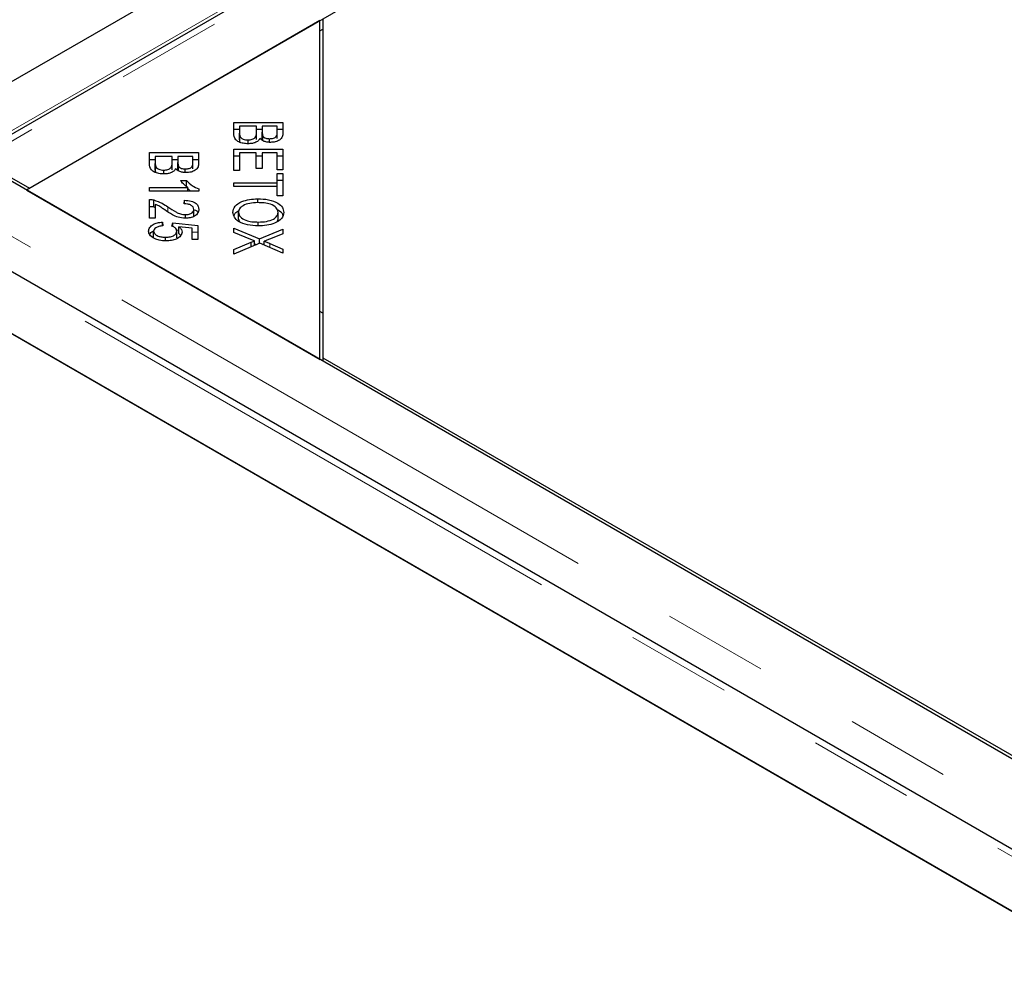
# Model space of a CAD drawing. Units: millimetres. Extents: x 538 to 4767, y 265 to 3465.
# Drawn here: x 3563 to 3681, y 3119 to 3233 of the extents above; entities that cross this region are included whole.
import ezdxf

# ---------------------------------------------------------------- set-up
doc = ezdxf.new("R2010")
doc.units = ezdxf.units.MM
doc.header["$LTSCALE"] = 10
doc.linetypes.add('PHANTOM', pattern=[12.7, 6.35, -1.27, 1.27, -1.27, 1.27, -1.27])

msp = doc.modelspace()

# ---------------------------------------------------------------- linework, layer by layer
at = {"color": 7, "linetype": 'Continuous', "lineweight": 25}
for p, q in [((3897.4, 3419.37), (3190.3, 3011.16)), ((3892.82, 3410.4), (3557.1, 3216.59)), ((3563.82, 3212.72), (3900.05, 3406.82)), ((3598.82, 3232.93), (3563.47, 3212.51)), ((3598.82, 3192.1), (3598.82, 3232.93)), ((3599.18, 3233.13), (3599.18, 3192.31)), ((3598.82, 3231.7), (3599.18, 3231.9)), ((3588.43, 3220.66), (3594.35, 3220.66)), ((3588.43, 3219.36), (3588.43, 3220.66)), ((3588.43, 3219.84), (3589.13, 3219.84)), ((3589.13, 3220.21), (3589.13, 3219.36)), ((3591.17, 3220.21), (3589.13, 3220.21)), ((3591.17, 3219.42), (3591.17, 3220.21)), ((3591.17, 3219.84), (3591.87, 3219.84)), ((3591.87, 3220.21), (3591.87, 3219.47)), ((3593.65, 3220.21), (3591.87, 3220.21)), ((3593.65, 3219.52), (3593.65, 3220.21)), ((3593.65, 3219.84), (3594.35, 3219.84)), ((3594.35, 3220.66), (3594.35, 3219.38)), ((3589.13, 3218.54), (3589.13, 3219.36)), ((3589.16, 3218.23), (3589.16, 3219.05)), ((3590.15, 3218.08), (3590.15, 3218.55)), ((3591.17, 3218.6), (3591.17, 3219.42)), ((3591.87, 3218.65), (3591.87, 3219.47)), ((3591.93, 3218.47), (3591.93, 3219.04)), ((3592.75, 3218.25), (3592.75, 3218.69)), ((3593.65, 3218.71), (3593.65, 3219.52)), ((3588.43, 3217.43), (3594.35, 3217.43)), ((3588.43, 3214.88), (3588.43, 3217.43)), ((3594.35, 3217.43), (3594.35, 3214.96)), ((4295.6, 2789.86), (3556.82, 3216.35)), ((3557.84, 3216.17), (3563.82, 3212.72)), ((3578.28, 3217.02), (3584.2, 3217.02)), ((3578.28, 3215.71), (3578.28, 3217.02)), ((3578.28, 3216.2), (3578.98, 3216.2)), ((3578.98, 3216.56), (3578.98, 3215.71)), ((3581.01, 3216.56), (3578.98, 3216.56)), ((3581.01, 3215.77), (3581.01, 3216.56)), ((3581.01, 3216.2), (3581.71, 3216.2)), ((3581.71, 3216.56), (3581.71, 3215.83)), ((3583.5, 3216.56), (3581.71, 3216.56)), ((3583.5, 3215.88), (3583.5, 3216.56)), ((3583.5, 3216.2), (3584.2, 3216.2)), ((3584.2, 3217.02), (3584.2, 3215.73)), ((3588.43, 3216.62), (3589.13, 3216.62)), ((3589.13, 3216.98), (3589.13, 3214.88)), ((3591.15, 3216.98), (3589.13, 3216.98)), ((3591.15, 3215.09), (3591.15, 3216.98)), ((3591.15, 3216.62), (3591.84, 3216.62)), ((3591.84, 3216.98), (3591.84, 3215.09)), ((3593.65, 3216.98), (3591.84, 3216.98)), ((3593.65, 3214.96), (3593.65, 3216.98)), ((3593.65, 3216.62), (3594.35, 3216.62)), ((3578.98, 3214.9), (3578.98, 3215.71)), ((3579.01, 3214.59), (3579.01, 3215.41)), ((3581.01, 3214.96), (3581.01, 3215.77)), ((3581.71, 3215.01), (3581.71, 3215.83)), ((3581.78, 3214.82), (3581.78, 3215.39)), ((3582.59, 3214.61), (3582.59, 3215.05)), ((3583.5, 3215.06), (3583.5, 3215.88)), ((3591.84, 3215.09), (3591.15, 3215.09)), ((3594.35, 3214.96), (3593.65, 3214.96)), ((3580, 3214.44), (3580, 3214.9)), ((3589.13, 3214.88), (3588.43, 3214.88)), ((3593.65, 3214.5), (3594.35, 3214.5)), ((3593.65, 3213.38), (3593.65, 3214.5)), ((3594.35, 3214.5), (3594.35, 3211.79)), ((3578.28, 3212.81), (3582.91, 3212.81)), ((3578.28, 3212.39), (3578.28, 3212.81)), ((3582.04, 3213.65), (3582.74, 3213.65)), ((3582.74, 3212.83), (3582.74, 3213.65)), ((3582.91, 3212.39), (3582.91, 3212.81)), ((3582.91, 3212.68), (3583.24, 3212.39)), ((3584.22, 3212.66), (3584.22, 3212.39)), ((3588.43, 3213.38), (3593.65, 3213.38)), ((3588.43, 3212.92), (3588.43, 3213.38)), ((3593.65, 3212.92), (3588.43, 3212.92)), ((3593.65, 3213.69), (3594.35, 3213.69)), ((3593.65, 3212.92), (3593.65, 3213.38)), ((3593.65, 3211.79), (3593.65, 3212.92)), ((3563.47, 3212.51), (3598.82, 3192.1)), ((3584.22, 3212.39), (3578.28, 3212.39)), ((3578.28, 3209.1), (3578.28, 3211.36)), ((3591.32, 3210.99), (3591.32, 3211.45)), ((3594.35, 3211.79), (3593.65, 3211.79)), ((4286.69, 2784.12), (3547.91, 3210.61)), ((3578.79, 3210.49), (3578.79, 3211.31)), ((3578.79, 3210.49), (3578.98, 3210.42)), ((3578.98, 3210.78), (3578.98, 3209.1)), ((3582.44, 3210.85), (3582.51, 3211.28)), ((3582.51, 3210.84), (3582.51, 3211.28)), ((3583.62, 3209.36), (3583.62, 3210.18)), ((3578.98, 3209.1), (3578.28, 3209.1)), ((3582.6, 3209.11), (3582.6, 3209.54)), ((3589, 3209), (3589, 3209.82)), ((3589, 3209), (3589.14, 3208.68)), ((3593.71, 3208.76), (3593.78, 3209)), ((3593.78, 3209), (3593.78, 3209.81)), ((3579.83, 3208.64), (3579.9, 3208.2)), ((3579.83, 3208.19), (3579.83, 3208.64)), ((3580.99, 3208.17), (3581.08, 3208.57)), ((3581.08, 3208.57), (3584.12, 3208.24)), ((3581.08, 3208.12), (3581.08, 3208.57)), ((3583.42, 3207.9), (3581.83, 3208.08)), ((3581.83, 3207.27), (3581.83, 3208.08)), ((3583.42, 3206.54), (3583.42, 3207.9)), ((3584.12, 3208.24), (3584.12, 3206.54)), ((3588.43, 3207.93), (3591.52, 3206.61)), ((3588.43, 3207.39), (3588.43, 3207.93)), ((3591.39, 3208.19), (3591.39, 3208.65)), ((3540.91, 3207.17), (4279.69, 2780.68)), ((3578.78, 3206.73), (3578.78, 3207.54)), ((3580.22, 3206.38), (3580.22, 3206.82)), ((3581.53, 3207.7), (3581.83, 3207.67)), ((3581.56, 3206.73), (3581.56, 3207.55)), ((3581.83, 3207.27), (3582.05, 3207.02)), ((3583.42, 3207.49), (3584.12, 3207.42)), ((3590.5, 3206.53), (3588.43, 3207.39)), ((3591.52, 3206.61), (3594.35, 3207.78)), ((3591.52, 3206.08), (3591.52, 3206.61)), ((3594.35, 3207.24), (3592.84, 3206.62)), ((3594.35, 3207.78), (3594.35, 3207.24)), ((3584.12, 3206.54), (3583.42, 3206.54)), ((3588.43, 3205.36), (3590.55, 3206.22)), ((3591.56, 3206.09), (3588.43, 3204.8)), ((3590.55, 3205.67), (3590.55, 3206.22)), ((3590.94, 3205.84), (3590.94, 3206.37)), ((3590.94, 3206.04), (3591.19, 3205.94)), ((3594.35, 3204.89), (3591.56, 3206.09)), ((3591.9, 3205.95), (3592.11, 3206.04)), ((3592.11, 3205.86), (3592.11, 3206.34)), ((3592.78, 3206.07), (3594.35, 3205.39)), ((3588.43, 3204.8), (3588.43, 3205.36)), ((3594.35, 3205.39), (3594.35, 3204.89)), ((4273.05, 2784.51), (3547.56, 3203.33)), ((3599.18, 3197.69), (3598.82, 3197.89)), ((3599.18, 3192.31), (4253.96, 2814.31)), ((3599.18, 3192.31), (3599.18, 3191.9))]:
    msp.add_line(p, q, dxfattribs=at)
at = {"color": 8, "linetype": 'PHANTOM', "lineweight": 18}
for p, q in [((3556.74, 3216.8), (3892.29, 3410.5)), ((3894.07, 3410.27), (3557.84, 3216.17)), ((4289.86, 2786.55), (3551.08, 3213.03)), ((4285.44, 2783.99), (3546.66, 3210.48)), ((3580.47, 3209.89), (3580.47, 3210.49)), ((3592.78, 3205.57), (3592.78, 3206.07))]:
    msp.add_line(p, q, dxfattribs=at)
at = {"color": 7, "linetype": 'Continuous', "lineweight": 25}
for points, knots in [([(3590.15, 3218.08), (3589.95, 3218.09), (3589.56, 3218.11), (3589.02, 3218.28), (3588.48, 3218.69), (3588.45, 3219.08), (3588.43, 3219.36)], [0, 0, 0, 0, 0.187102, 0.374292, 0.560769, 1, 1, 1, 1]), ([(3589.13, 3219.36), (3589.13, 3219.3), (3589.13, 3219.2), (3589.15, 3219.09), (3589.16, 3219.05)], [0, 0, 0, 0, 0.56012, 1, 1, 1, 1]), ([(3589.13, 3218.54), (3589.13, 3218.48), (3589.13, 3218.38), (3589.15, 3218.28), (3589.16, 3218.23)], [0, 0, 0, 0, 0.56012, 1, 1, 1, 1]), ([(3589.16, 3219.05), (3589.19, 3218.97), (3589.25, 3218.82), (3589.51, 3218.65), (3589.83, 3218.56), (3590.04, 3218.55), (3590.15, 3218.55)], [0, 0, 0, 0, 0.280522, 0.559138, 0.779451, 1, 1, 1, 1]), ([(3590.15, 3218.55), (3590.32, 3218.56), (3590.59, 3218.58), (3590.87, 3218.7), (3591.17, 3218.95), (3591.17, 3219.21), (3591.17, 3219.42)], [0, 0, 0, 0, 0.249335, 0.375004, 0.500581, 1, 1, 1, 1]), ([(3591.58, 3218.72), (3591.52, 3218.62), (3591.39, 3218.42), (3591.02, 3218.21), (3590.58, 3218.1), (3590.29, 3218.09), (3590.15, 3218.08)], [0, 0, 0, 0, 0.280143, 0.559562, 0.779679, 1, 1, 1, 1]), ([(3592.84, 3218.25), (3592.69, 3218.25), (3592.4, 3218.27), (3591.91, 3218.42), (3591.71, 3218.61), (3591.58, 3218.72)], [0, 0, 0, 0, 0.280475, 0.561075, 1, 1, 1, 1]), ([(3591.87, 3219.47), (3591.87, 3219.39), (3591.87, 3219.24), (3591.91, 3219.1), (3591.93, 3219.04)], [0, 0, 0, 0, 0.560298, 1, 1, 1, 1]), ([(3591.93, 3219.04), (3591.97, 3218.98), (3592.04, 3218.87), (3592.32, 3218.72), (3592.58, 3218.7), (3592.75, 3218.69)], [0, 0, 0, 0, 0.281298, 0.561678, 1, 1, 1, 1]), ([(3592.75, 3218.69), (3592.91, 3218.7), (3593.16, 3218.72), (3593.43, 3218.84), (3593.68, 3219.08), (3593.67, 3219.33), (3593.65, 3219.52)], [0, 0, 0, 0, 0.24892, 0.374246, 0.49959, 1, 1, 1, 1]), ([(3594.35, 3219.38), (3594.35, 3219.23), (3594.33, 3218.93), (3594.01, 3218.53), (3593.45, 3218.29), (3593.04, 3218.26), (3592.84, 3218.25)], [0, 0, 0, 0, 0.281143, 0.560145, 0.780181, 1, 1, 1, 1]), ([(3580, 3214.44), (3579.8, 3214.45), (3579.4, 3214.47), (3578.87, 3214.64), (3578.32, 3215.04), (3578.3, 3215.44), (3578.28, 3215.71)], [0, 0, 0, 0, 0.187102, 0.374292, 0.560769, 1, 1, 1, 1]), ([(3578.98, 3215.71), (3578.98, 3215.66), (3578.98, 3215.55), (3579, 3215.45), (3579.01, 3215.41)], [0, 0, 0, 0, 0.560157, 1, 1, 1, 1]), ([(3579.01, 3215.41), (3579.04, 3215.33), (3579.1, 3215.18), (3579.36, 3215.01), (3579.68, 3214.92), (3579.89, 3214.91), (3580, 3214.9)], [0, 0, 0, 0, 0.280485, 0.55914, 0.779452, 1, 1, 1, 1]), ([(3580, 3214.9), (3580.17, 3214.92), (3580.43, 3214.94), (3580.71, 3215.06), (3581.01, 3215.31), (3581.01, 3215.57), (3581.01, 3215.77)], [0, 0, 0, 0, 0.249339, 0.375004, 0.500577, 1, 1, 1, 1]), ([(3581.43, 3215.08), (3581.37, 3214.98), (3581.24, 3214.78), (3580.86, 3214.57), (3580.43, 3214.45), (3580.14, 3214.44), (3580, 3214.44)], [0, 0, 0, 0, 0.280144, 0.559563, 0.779679, 1, 1, 1, 1]), ([(3582.69, 3214.6), (3582.54, 3214.61), (3582.24, 3214.63), (3581.76, 3214.78), (3581.56, 3214.96), (3581.43, 3215.08)], [0, 0, 0, 0, 0.280475, 0.561076, 1, 1, 1, 1]), ([(3581.71, 3215.83), (3581.71, 3215.74), (3581.71, 3215.6), (3581.76, 3215.46), (3581.78, 3215.39)], [0, 0, 0, 0, 0.5602979, 1, 1, 1, 1]), ([(3581.78, 3215.39), (3581.82, 3215.34), (3581.89, 3215.23), (3582.16, 3215.08), (3582.43, 3215.06), (3582.59, 3215.05)], [0, 0, 0, 0, 0.281305, 0.561691, 1, 1, 1, 1]), ([(3582.59, 3215.05), (3582.76, 3215.06), (3583.01, 3215.08), (3583.27, 3215.19), (3583.53, 3215.44), (3583.51, 3215.69), (3583.5, 3215.88)], [0, 0, 0, 0, 0.248934, 0.374256, 0.499597, 1, 1, 1, 1]), ([(3584.2, 3215.73), (3584.19, 3215.58), (3584.18, 3215.28), (3583.86, 3214.89), (3583.3, 3214.65), (3582.89, 3214.62), (3582.69, 3214.6)], [0, 0, 0, 0, 0.281145, 0.560144, 0.78018, 1, 1, 1, 1]), ([(3578.98, 3214.9), (3578.98, 3214.84), (3578.98, 3214.74), (3579, 3214.63), (3579.01, 3214.59)], [0, 0, 0, 0, 0.560157, 1, 1, 1, 1]), ([(3582.91, 3212.81), (3582.71, 3212.95), (3582.36, 3213.21), (3582.14, 3213.52), (3582.04, 3213.65)], [0, 0, 0, 0, 0.559706, 1, 1, 1, 1]), ([(3582.74, 3213.65), (3582.95, 3213.43), (3583.32, 3213.03), (3583.95, 3212.77), (3584.22, 3212.66)], [0, 0, 0, 0, 0.560503, 1, 1, 1, 1]), ([(3578.28, 3211.36), (3578.38, 3211.36), (3578.55, 3211.36), (3578.71, 3211.32), (3578.79, 3211.31)], [0, 0, 0, 0, 0.559865, 1, 1, 1, 1]), ([(3588.33, 3209.82), (3588.38, 3210.07), (3588.48, 3210.57), (3589.3, 3211.12), (3590.31, 3211.4), (3590.98, 3211.44), (3591.32, 3211.45)], [0, 0, 0, 0, 0.279585, 0.558757, 0.779305, 1, 1, 1, 1]), ([(3591.32, 3211.45), (3591.77, 3211.44), (3592.66, 3211.4), (3593.74, 3211), (3594.37, 3210.43), (3594.43, 3210.02), (3594.46, 3209.82)], [0, 0, 0, 0, 0.280588, 0.559597, 0.779573, 1, 1, 1, 1]), ([(3578.28, 3210.54), (3578.38, 3210.54), (3578.55, 3210.54), (3578.71, 3210.51), (3578.79, 3210.49)], [0, 0, 0, 0, 0.559865, 1, 1, 1, 1]), ([(3578.79, 3211.31), (3579.15, 3211.19), (3579.79, 3210.97), (3580.26, 3210.63), (3580.47, 3210.49)], [0, 0, 0, 0, 0.558346, 1, 1, 1, 1]), ([(3580.12, 3210.11), (3580, 3210.2), (3579.8, 3210.33), (3579.53, 3210.51), (3579.28, 3210.66), (3579.08, 3210.74), (3578.98, 3210.78)], [0, 0, 0, 0, 0.340041, 0.560074, 0.780049, 1, 1, 1, 1]), ([(3580.47, 3210.49), (3580.8, 3210.26), (3581.26, 3209.94), (3581.99, 3209.6), (3582.4, 3209.56), (3582.6, 3209.54)], [0, 0, 0, 0, 0.5612263, 0.7814039, 1, 1, 1, 1]), ([(3583.62, 3210.18), (3583.61, 3210.28), (3583.58, 3210.48), (3583.26, 3210.72), (3582.85, 3210.83), (3582.57, 3210.84), (3582.44, 3210.85)], [0, 0, 0, 0, 0.2800898, 0.5589931, 0.779147, 1, 1, 1, 1]), ([(3582.51, 3211.28), (3582.78, 3211.26), (3583.31, 3211.2), (3583.91, 3210.91), (3584.19, 3210.54), (3584.21, 3210.29), (3584.22, 3210.17)], [0, 0, 0, 0, 0.280281, 0.558947, 0.779182, 1, 1, 1, 1]), ([(3584.22, 3210.17), (3584.21, 3210.02), (3584.17, 3209.72), (3583.76, 3209.36), (3583.19, 3209.14), (3582.78, 3209.12), (3582.58, 3209.11)], [0, 0, 0, 0, 0.280514, 0.559705, 0.779769, 1, 1, 1, 1]), ([(3582.6, 3209.54), (3582.76, 3209.55), (3583.07, 3209.57), (3583.42, 3209.75), (3583.6, 3209.96), (3583.61, 3210.11), (3583.62, 3210.18)], [0, 0, 0, 0, 0.2792122, 0.5588055, 0.779165, 1, 1, 1, 1]), ([(3591.31, 3210.99), (3590.98, 3210.97), (3590.34, 3210.95), (3589.55, 3210.67), (3589.08, 3210.26), (3589.03, 3209.97), (3589, 3209.82)], [0, 0, 0, 0, 0.2806258, 0.5597453, 0.7797628, 1, 1, 1, 1]), ([(3593.78, 3209.81), (3593.74, 3210.01), (3593.65, 3210.4), (3592.95, 3210.82), (3592.1, 3210.97), (3591.57, 3210.98), (3591.31, 3210.99)], [0, 0, 0, 0, 0.279262, 0.557888, 0.778595, 1, 1, 1, 1]), ([(3582.58, 3209.11), (3582.29, 3209.13), (3581.71, 3209.19), (3580.9, 3209.59), (3580.42, 3209.92), (3580.12, 3210.11)], [0, 0, 0, 0, 0.278336, 0.55855, 1, 1, 1, 1]), ([(3583.71, 3210.14), (3583.78, 3210.11), (3583.99, 3210.02), (3584.06, 3209.87), (3584.11, 3209.77)], [0, 0, 0, 0, 0.311269, 1, 1, 1, 1]), ([(3591.39, 3208.19), (3590.95, 3208.21), (3590.08, 3208.25), (3589.02, 3208.65), (3588.43, 3209.23), (3588.37, 3209.62), (3588.33, 3209.82)], [0, 0, 0, 0, 0.280357, 0.55952, 0.779634, 1, 1, 1, 1]), ([(3588.47, 3209.36), (3588.49, 3209.49), (3588.55, 3209.76), (3588.89, 3209.95), (3589.08, 3210.06)], [0, 0, 0, 0, 0.462499, 1, 1, 1, 1]), ([(3589, 3209.82), (3589.05, 3209.63), (3589.13, 3209.25), (3589.81, 3208.85), (3590.61, 3208.67), (3591.13, 3208.66), (3591.39, 3208.65)], [0, 0, 0, 0, 0.279156, 0.558216, 0.778805, 1, 1, 1, 1]), ([(3594.46, 3209.82), (3594.41, 3209.56), (3594.3, 3209.06), (3593.46, 3208.5), (3592.42, 3208.23), (3591.73, 3208.2), (3591.39, 3208.19)], [0, 0, 0, 0, 0.279601, 0.558604, 0.779099, 1, 1, 1, 1]), ([(3591.39, 3208.65), (3591.72, 3208.66), (3592.38, 3208.69), (3593.21, 3208.95), (3593.7, 3209.37), (3593.76, 3209.67), (3593.78, 3209.81)], [0, 0, 0, 0, 0.280791, 0.560041, 0.779929, 1, 1, 1, 1]), ([(3593.64, 3210.15), (3593.68, 3210.14), (3594.01, 3210.02), (3594.26, 3209.75), (3594.32, 3209.51), (3594.33, 3209.47)], [0, 0, 0, 0, 0.087818, 0.840609, 1, 1, 1, 1]), ([(3578.18, 3207.54), (3578.2, 3207.69), (3578.24, 3208), (3578.66, 3208.36), (3579.22, 3208.58), (3579.63, 3208.62), (3579.83, 3208.64)], [0, 0, 0, 0, 0.280194, 0.559464, 0.779576, 1, 1, 1, 1]), ([(3579.9, 3208.2), (3579.73, 3208.18), (3579.41, 3208.14), (3579.03, 3207.98), (3578.81, 3207.77), (3578.79, 3207.62), (3578.78, 3207.54)], [0, 0, 0, 0, 0.280575, 0.559687, 0.779762, 1, 1, 1, 1]), ([(3581.56, 3207.55), (3581.56, 3207.62), (3581.54, 3207.76), (3581.37, 3207.99), (3581.13, 3208.1), (3580.99, 3208.17)], [0, 0, 0, 0, 0.280681, 0.561293, 1, 1, 1, 1]), ([(3581.83, 3208.08), (3581.95, 3207.97), (3582.16, 3207.77), (3582.19, 3207.54), (3582.21, 3207.44)], [0, 0, 0, 0, 0.559861, 1, 1, 1, 1]), ([(3578.9, 3206.65), (3578.66, 3206.79), (3578.24, 3207.04), (3578.2, 3207.39), (3578.18, 3207.54)], [0, 0, 0, 0, 0.558334, 1, 1, 1, 1]), ([(3578.3, 3207.14), (3578.3, 3207.15), (3578.34, 3207.31), (3578.52, 3207.47), (3578.74, 3207.55), (3578.74, 3207.55)], [0, 0, 0, 0, 0.053837, 0.978587, 1, 1, 1, 1]), ([(3578.78, 3207.54), (3578.81, 3207.43), (3578.86, 3207.2), (3579.28, 3206.96), (3579.75, 3206.84), (3580.07, 3206.83), (3580.22, 3206.82)], [0, 0, 0, 0, 0.27888, 0.558436, 0.778997, 1, 1, 1, 1]), ([(3580.29, 3206.38), (3580, 3206.39), (3579.5, 3206.41), (3579.08, 3206.57), (3578.9, 3206.65)], [0, 0, 0, 0, 0.559616, 1, 1, 1, 1]), ([(3580.22, 3206.82), (3580.42, 3206.83), (3580.81, 3206.85), (3581.27, 3207.03), (3581.53, 3207.29), (3581.55, 3207.46), (3581.56, 3207.55)], [0, 0, 0, 0, 0.280423, 0.559374, 0.779388, 1, 1, 1, 1]), ([(3582.21, 3207.44), (3582.17, 3207.28), (3582.11, 3206.96), (3581.58, 3206.6), (3580.94, 3206.4), (3580.51, 3206.39), (3580.29, 3206.38)], [0, 0, 0, 0, 0.279546, 0.559099, 0.779362, 1, 1, 1, 1]), ([(3592.84, 3206.62), (3592.7, 3206.56), (3592.47, 3206.47), (3592.22, 3206.38), (3592.11, 3206.34)], [0, 0, 0, 0, 0.560023, 1, 1, 1, 1]), ([(3590.94, 3206.37), (3590.86, 3206.4), (3590.71, 3206.45), (3590.56, 3206.51), (3590.5, 3206.53)], [0, 0, 0, 0, 0.560022, 1, 1, 1, 1]), ([(3590.55, 3206.22), (3590.62, 3206.25), (3590.75, 3206.3), (3590.88, 3206.35), (3590.94, 3206.37)], [0, 0, 0, 0, 0.559987, 1, 1, 1, 1]), ([(3592.11, 3206.34), (3592.24, 3206.3), (3592.47, 3206.21), (3592.69, 3206.11), (3592.78, 3206.07)], [0, 0, 0, 0, 0.5599453, 1, 1, 1, 1])]:
    msp.add_open_spline(points, degree=3, knots=knots, dxfattribs=at)

doc.saveas('drawing.dxf')
